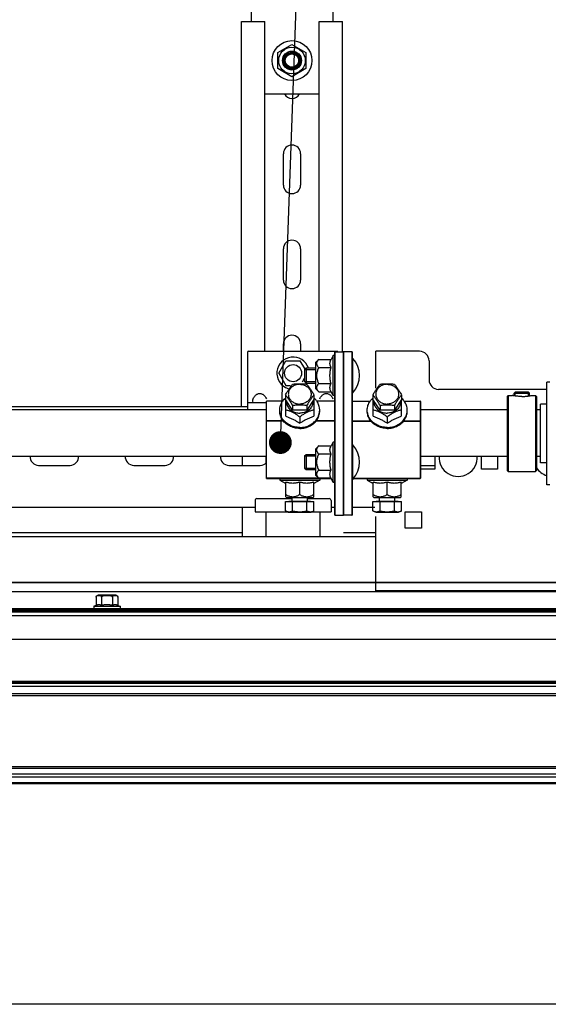
# Model space of a CAD drawing. Units: millimetres. Extents: x -43651 to 165764, y -19013 to 14673.
# Drawn here: x -41734 to -41457, y 10495 to 11013 of the extents above; entities that cross this region are included whole.
import ezdxf

# ---------------------------------------------------------------- set-up
doc = ezdxf.new("R2010")
doc.units = ezdxf.units.MM
doc.header["$LTSCALE"] = 46.255
doc.layers.get('0').update_dxf_attribs({"linetype": 'CONTINUOUS'})
doc.layers.add('NOTE', color=7, linetype='CONTINUOUS')

msp = doc.modelspace()

# ---------------------------------------------------------------- linework, layer by layer
at = {"color": 3, "linetype": 'Continuous'}
for p, q in [((-41612.792, 11019.663), (-41612.792, 11011.663)), ((-41569.792, 11019.663), (-41569.792, 11011.663)), ((-41605.492, 10973.663), (-41577.092, 10973.663)), ((-41614.727, 10837.695), (-41614.727, 10807.636)), ((-41614.227, 10838.195), (-41567.227, 10838.195)), ((-41614.727, 10811.195), (-41604.727, 10811.195))]:
    msp.add_line(p, q, dxfattribs=at)
at = {"color": 7, "linetype": 'Continuous'}
for p, q in [((-41617.792, 11011.663), (-41605.492, 11011.663)), ((-41617.792, 10809.195), (-41617.792, 11011.663)), ((-41605.492, 10838.195), (-41605.492, 11011.663)), ((-41577.092, 11011.663), (-41564.792, 11011.663)), ((-41577.092, 10838.195), (-41577.092, 11011.663)), ((-41564.792, 10837.945), (-41564.792, 11011.663)), ((-41598.653, 10995.413), (-41591.292, 10999.663)), ((-41591.292, 10999.663), (-41583.931, 10995.413)), ((-41598.653, 10986.913), (-41598.653, 10995.413)), ((-41595.292, 10989.36), (-41595.292, 10992.966)), ((-41593.088, 10995.163), (-41589.496, 10995.163)), ((-41587.292, 10992.966), (-41587.292, 10989.36)), ((-41583.931, 10995.413), (-41583.931, 10986.913)), ((-41591.292, 10982.663), (-41598.653, 10986.913)), ((-41589.496, 10987.163), (-41593.088, 10987.163)), ((-41583.931, 10986.913), (-41591.292, 10982.663)), ((-41595.792, 10925.663), (-41595.792, 10942.163)), ((-41586.792, 10942.163), (-41586.792, 10925.663)), ((-41595.792, 10875.663), (-41595.792, 10892.163)), ((-41586.792, 10892.163), (-41586.792, 10875.663)), ((-41595.792, 10838.195), (-41595.792, 10842.163)), ((-41586.792, 10842.163), (-41586.792, 10838.195)), ((-41568.727, 10752.045), (-41568.727, 10837.846)), ((-41568.627, 10837.945), (-41564.327, 10837.945)), ((-41564.227, 10837.846), (-41564.227, 10752.045)), ((-41559.827, 10837.945), (-41564.127, 10837.945)), ((-41559.727, 10837.846), (-41559.727, 10752.045)), ((-41524.227, 10838.195), (-41547.227, 10838.195)), ((-41547.227, 10818.868), (-41547.227, 10838.195)), ((-41598.227, 10826.695), (-41594.477, 10833.191)), ((-41594.477, 10833.191), (-41586.977, 10833.191)), ((-41584.6, 10829.073), (-41586.977, 10833.191)), ((-41578.727, 10832.441), (-41577.227, 10833.941)), ((-41578.727, 10818.441), (-41578.727, 10832.441)), ((-41577.227, 10833.941), (-41570.749, 10833.941)), ((-41569.727, 10835.941), (-41570.749, 10833.941)), ((-41569.727, 10814.941), (-41569.727, 10835.941)), ((-41568.727, 10835.941), (-41569.727, 10835.941)), ((-41559.727, 10834.441), (-41559.227, 10834.441)), ((-41559.227, 10816.441), (-41559.227, 10834.441)), ((-41519.227, 10833.195), (-41519.227, 10823.195)), ((-41598.227, 10826.695), (-41594.477, 10820.2)), ((-41584.727, 10828.641), (-41583.927, 10829.441)), ((-41584.727, 10828.641), (-41584.727, 10822.241)), ((-41583.927, 10829.441), (-41583.927, 10823.441)), ((-41583.927, 10829.441), (-41578.727, 10829.441)), ((-41577.227, 10829.691), (-41570.749, 10829.691)), ((-41585.813, 10822.216), (-41584.727, 10824.097)), ((-41584.727, 10822.241), (-41583.927, 10821.441)), ((-41583.927, 10823.441), (-41583.927, 10821.441)), ((-41583.927, 10821.441), (-41578.727, 10821.441)), ((-41577.227, 10821.191), (-41570.749, 10821.191)), ((-41455.727, 10821.945), (-41457.367, 10821.945)), ((-41457.367, 10767.946), (-41457.367, 10821.945)), ((-41594.477, 10820.2), (-41592.333, 10820.2)), ((-41578.727, 10818.441), (-41577.227, 10816.941)), ((-41577.227, 10816.941), (-41570.749, 10816.941)), ((-41569.727, 10814.941), (-41570.749, 10816.941)), ((-41559.727, 10816.441), (-41559.227, 10816.441)), ((-41457.367, 10818.195), (-41514.227, 10818.195)), ((-41474.477, 10816.245), (-41473.777, 10816.945)), ((-41474.477, 10816.245), (-41466.477, 10816.245)), ((-41474.477, 10814.766), (-41474.477, 10816.245)), ((-41473.977, 10816.745), (-41466.977, 10816.745)), ((-41473.777, 10816.945), (-41467.177, 10816.945)), ((-41466.477, 10816.245), (-41467.177, 10816.945)), ((-41466.477, 10814.766), (-41466.477, 10816.245)), ((-41604.727, 10771.445), (-41604.727, 10811.841)), ((-41596.19, 10811.941), (-41604.627, 10811.941)), ((-41594.727, 10815.296), (-41594.727, 10812.845)), ((-41590.977, 10807.22), (-41594.727, 10812.845)), ((-41594.588, 10804.076), (-41594.588, 10812.637)), ((-41579.727, 10812.845), (-41583.477, 10807.22)), ((-41579.866, 10812.637), (-41579.866, 10804.076)), ((-41579.727, 10815.296), (-41579.727, 10812.845)), ((-41568.827, 10811.941), (-41578.264, 10811.941)), ((-41568.727, 10814.941), (-41569.727, 10814.941)), ((-41559.627, 10811.941), (-41550.19, 10811.941)), ((-41548.727, 10815.296), (-41548.727, 10812.845)), ((-41544.977, 10807.22), (-41548.727, 10812.845)), ((-41548.588, 10804.076), (-41548.588, 10812.637)), ((-41533.727, 10812.845), (-41537.477, 10807.22)), ((-41533.866, 10812.637), (-41533.866, 10804.076)), ((-41533.727, 10815.296), (-41533.727, 10812.845)), ((-41532.264, 10811.941), (-41523.827, 10811.941)), ((-41523.727, 10811.841), (-41523.727, 10771.445)), ((-41478.227, 10814.445), (-41477.727, 10814.945)), ((-41478.227, 10814.445), (-41478.227, 10775.446)), ((-41477.727, 10814.945), (-41475.477, 10814.945)), ((-41477.727, 10814.945), (-41477.727, 10774.945)), ((-41465.477, 10814.945), (-41463.227, 10814.945)), ((-41462.727, 10814.445), (-41463.227, 10814.945)), ((-41463.227, 10814.945), (-41463.227, 10774.945)), ((-41462.727, 10814.445), (-41462.727, 10775.446)), ((-41924.727, 10809.195), (-41614.727, 10809.195)), ((-41924.727, 10807.636), (-41604.727, 10807.636)), ((-41590.977, 10809.671), (-41590.977, 10807.22)), ((-41583.477, 10807.22), (-41590.977, 10807.22)), ((-41583.477, 10809.671), (-41583.477, 10807.22)), ((-41544.977, 10809.671), (-41544.977, 10807.22)), ((-41537.477, 10807.22), (-41544.977, 10807.22)), ((-41537.477, 10809.671), (-41537.477, 10807.22)), ((-41523.727, 10807.636), (-41478.227, 10807.636)), ((-41462.727, 10807.636), (-41460.727, 10807.636)), ((-41457.367, 10810.445), (-41460.727, 10810.445)), ((-41460.727, 10779.446), (-41460.727, 10810.445)), ((-41587.227, 10803.634), (-41587.227, 10800.395)), ((-41541.227, 10803.634), (-41541.227, 10800.395)), ((-41569.727, 10790.445), (-41570.749, 10788.445)), ((-41569.727, 10769.227), (-41569.727, 10790.445)), ((-41568.727, 10790.445), (-41569.727, 10790.445)), ((-41578.727, 10786.945), (-41577.227, 10788.445)), ((-41578.727, 10772.946), (-41578.727, 10786.945)), ((-41577.227, 10788.445), (-41570.749, 10788.445)), ((-41559.727, 10788.945), (-41559.227, 10788.945)), ((-41559.227, 10770.727), (-41559.227, 10788.945)), ((-41924.727, 10783.026), (-41604.727, 10783.026)), ((-41617.227, 10778.195), (-41617.227, 10783.026)), ((-41604.927, 10779.598), (-41604.927, 10783.026)), ((-41584.727, 10783.145), (-41583.927, 10783.945)), ((-41584.727, 10783.145), (-41584.727, 10776.745)), ((-41583.927, 10783.945), (-41583.927, 10777.945)), ((-41583.927, 10783.945), (-41578.727, 10783.945)), ((-41577.227, 10784.195), (-41570.749, 10784.195)), ((-41523.727, 10783.026), (-41478.227, 10783.026)), ((-41516.227, 10783.026), (-41516.227, 10776.195)), ((-41491.727, 10776.195), (-41491.727, 10783.026)), ((-41483.227, 10783.026), (-41483.227, 10776.195)), ((-41462.727, 10783.026), (-41460.727, 10783.026)), ((-41724.477, 10778.195), (-41707.977, 10778.195)), ((-41674.477, 10778.195), (-41657.977, 10778.195)), ((-41624.477, 10778.195), (-41607.977, 10778.195)), ((-41584.727, 10776.745), (-41583.927, 10775.946)), ((-41583.927, 10777.945), (-41583.927, 10775.945)), ((-41583.927, 10775.945), (-41578.727, 10775.945)), ((-41577.227, 10775.695), (-41570.749, 10775.695)), ((-41523.727, 10778.195), (-41516.227, 10778.195)), ((-41516.227, 10776.195), (-41523.727, 10776.195)), ((-41483.227, 10776.195), (-41491.727, 10776.195)), ((-41478.227, 10775.445), (-41477.727, 10774.945)), ((-41477.727, 10774.945), (-41463.227, 10774.945)), ((-41462.727, 10775.445), (-41463.227, 10774.945)), ((-41457.367, 10779.445), (-41460.727, 10779.445)), ((-41604.627, 10771.345), (-41570.698, 10771.345)), ((-41597.727, 10771.345), (-41597.727, 10770.345)), ((-41597.727, 10770.345), (-41594.588, 10768.741)), ((-41597.727, 10770.345), (-41576.727, 10770.345)), ((-41594.588, 10761.707), (-41594.588, 10769.323)), ((-41587.227, 10762.845), (-41587.227, 10769.323)), ((-41579.866, 10761.707), (-41579.866, 10769.323)), ((-41576.727, 10770.345), (-41579.865, 10768.741)), ((-41578.727, 10772.945), (-41577.227, 10771.445)), ((-41577.227, 10771.445), (-41570.749, 10771.445)), ((-41576.727, 10771.345), (-41576.727, 10770.345)), ((-41576.727, 10771.227), (-41570.749, 10771.227)), ((-41569.727, 10769.445), (-41570.749, 10771.445)), ((-41569.727, 10769.227), (-41570.749, 10771.227)), ((-41568.727, 10769.445), (-41569.727, 10769.445)), ((-41568.727, 10769.227), (-41569.727, 10769.227)), ((-41559.727, 10770.945), (-41559.227, 10770.945)), ((-41559.727, 10770.727), (-41559.227, 10770.727)), ((-41558.903, 10771.345), (-41523.827, 10771.345)), ((-41551.727, 10771.345), (-41551.727, 10770.345)), ((-41551.727, 10770.345), (-41548.588, 10768.741)), ((-41551.727, 10770.345), (-41530.727, 10770.345)), ((-41548.588, 10761.707), (-41548.588, 10769.323)), ((-41541.227, 10762.845), (-41541.227, 10769.323)), ((-41533.866, 10761.707), (-41533.866, 10769.323)), ((-41530.727, 10770.345), (-41533.865, 10768.741)), ((-41530.727, 10771.345), (-41530.727, 10770.345)), ((-41455.727, 10767.945), (-41457.367, 10767.945)), ((-41610.727, 10759.695), (-41610.727, 10753.695)), ((-41609.727, 10760.695), (-41591.227, 10760.695)), ((-41594.727, 10754.245), (-41594.727, 10759.145)), ((-41594.727, 10759.145), (-41579.727, 10759.145)), ((-41594.227, 10761.345), (-41594.588, 10761.707)), ((-41594.227, 10761.345), (-41580.227, 10761.345)), ((-41592.977, 10759.145), (-41592.977, 10759.345)), ((-41592.977, 10759.345), (-41581.477, 10759.345)), ((-41591.227, 10759.445), (-41591.227, 10761.345)), ((-41590.977, 10754.245), (-41590.977, 10759.145)), ((-41583.477, 10754.245), (-41583.477, 10759.145)), ((-41583.227, 10759.445), (-41583.227, 10761.345)), ((-41583.227, 10760.695), (-41571.727, 10760.695)), ((-41581.477, 10759.145), (-41581.477, 10759.345)), ((-41580.227, 10761.345), (-41579.865, 10761.707)), ((-41579.727, 10754.245), (-41579.727, 10759.145)), ((-41570.727, 10759.695), (-41570.727, 10753.695)), ((-41548.727, 10754.245), (-41548.727, 10759.145)), ((-41548.727, 10759.145), (-41533.727, 10759.145)), ((-41548.227, 10761.345), (-41548.588, 10761.707)), ((-41548.227, 10761.345), (-41534.227, 10761.345)), ((-41546.977, 10759.145), (-41546.977, 10759.345)), ((-41546.977, 10759.345), (-41535.477, 10759.345)), ((-41545.227, 10759.445), (-41545.227, 10761.345)), ((-41544.977, 10754.245), (-41544.977, 10759.145)), ((-41537.477, 10754.245), (-41537.477, 10759.145)), ((-41537.227, 10759.445), (-41537.227, 10761.345)), ((-41535.477, 10759.145), (-41535.477, 10759.345)), ((-41534.227, 10761.345), (-41533.865, 10761.707)), ((-41533.727, 10754.245), (-41533.727, 10759.145)), ((-41926.037, 10756.195), (-41610.727, 10756.195)), ((-41617.227, 10740.695), (-41617.227, 10756.195)), ((-41610.727, 10753.695), (-41593.722, 10753.695)), ((-41604.927, 10740.695), (-41604.927, 10753.695)), ((-41593.227, 10753.545), (-41594.727, 10754.245)), ((-41581.227, 10753.545), (-41579.727, 10754.245)), ((-41580.732, 10753.695), (-41570.727, 10753.695)), ((-41576.527, 10740.695), (-41576.527, 10753.695)), ((-41570.727, 10756.195), (-41568.727, 10756.195)), ((-41559.727, 10756.195), (-41547.722, 10756.195)), ((-41547.227, 10753.545), (-41548.727, 10754.245)), ((-41535.227, 10753.545), (-41533.727, 10754.245)), ((-41531.727, 10753.695), (-41523.227, 10753.695)), ((-41531.727, 10745.195), (-41531.727, 10753.695)), ((-41523.227, 10753.695), (-41523.227, 10745.195)), ((-41593.227, 10753.545), (-41581.227, 10753.545)), ((-41568.627, 10751.945), (-41564.327, 10751.945)), ((-41559.827, 10751.945), (-41564.127, 10751.945)), ((-41547.227, 10753.545), (-41535.227, 10753.545)), ((-41547.227, 10712.195), (-41547.227, 10751.345)), ((-41523.227, 10745.195), (-41531.727, 10745.195)), ((-41547.227, 10740.642), (-42763.227, 10740.642)), ((-41617.227, 10742.642), (-41960.861, 10742.642)), ((-41617.227, 10740.695), (-41564.227, 10740.695)), ((-41547.227, 10742.642), (-41564.227, 10742.642)), ((-40069.54, 10716.549), (-42738.54, 10716.549)), ((-40056.227, 10711.671), (-42773.227, 10711.671)), ((-41694.24, 10708.842), (-41694.24, 10704.546)), ((-41683.84, 10709.842), (-41693.24, 10709.842)), ((-41691.39, 10708.842), (-41691.39, 10704.546)), ((-41685.69, 10708.842), (-41685.69, 10704.546)), ((-41682.84, 10708.842), (-41682.84, 10704.546)), ((-41411.227, 10712.195), (-41547.227, 10712.195)), ((-42856.227, 10702.47), (-39974.227, 10702.47)), ((-42738.54, 10702.842), (-40069.54, 10702.842)), ((-41694.24, 10704.546), (-41695.54, 10704.042)), ((-41695.54, 10704.042), (-41695.54, 10702.842)), ((-41695.54, 10704.042), (-41681.54, 10704.042)), ((-41682.84, 10704.546), (-41681.54, 10704.042)), ((-41681.54, 10704.042), (-41681.54, 10702.842)), ((-42738.54, 10701.142), (-40069.54, 10701.142)), ((-41628.764, 10686.642), (-42738.54, 10686.642)), ((-41249.189, 10686.642), (-41628.764, 10686.642)), ((-42738.54, 10657.142), (-40069.54, 10657.142))]:
    msp.add_line(p, q, dxfattribs=at)
at = {"color": 9, "linetype": 'Continuous'}
for p, q in [((-41568.627, 10751.945), (-41568.627, 10837.945)), ((-41564.327, 10837.945), (-41564.327, 10751.945)), ((-41564.127, 10751.945), (-41564.127, 10837.945)), ((-41559.827, 10837.945), (-41559.827, 10751.945)), ((-41604.627, 10771.345), (-41604.627, 10811.941)), ((-41596.225, 10811.891), (-41604.627, 10811.891)), ((-41568.827, 10811.891), (-41578.229, 10811.891)), ((-41568.827, 10790.445), (-41568.827, 10811.941)), ((-41559.627, 10788.945), (-41559.627, 10811.941)), ((-41559.627, 10811.891), (-41550.225, 10811.891)), ((-41532.229, 10811.891), (-41523.827, 10811.891)), ((-41523.827, 10811.941), (-41523.827, 10771.345)), ((-41595.874, 10801.599), (-41604.627, 10801.599)), ((-41595.803, 10801.499), (-41604.627, 10801.499)), ((-41568.827, 10801.499), (-41578.651, 10801.499)), ((-41568.827, 10801.599), (-41578.58, 10801.599)), ((-41559.627, 10801.599), (-41549.874, 10801.599)), ((-41559.627, 10801.499), (-41549.803, 10801.499)), ((-41532.651, 10801.499), (-41523.827, 10801.499)), ((-41532.58, 10801.599), (-41523.827, 10801.599)), ((-41570.723, 10771.395), (-41604.627, 10771.395)), ((-41558.863, 10771.395), (-41523.827, 10771.395)), ((-41591.227, 10759.445), (-41583.227, 10759.445)), ((-41545.227, 10759.445), (-41537.227, 10759.445)), ((-40069.54, 10716.42), (-42738.54, 10716.42)), ((-42738.54, 10702.342), (-40069.54, 10702.342)), ((-42738.54, 10701.642), (-40069.54, 10701.642)), ((-42738.54, 10699.142), (-40069.54, 10699.142)), ((-40069.54, 10664.556), (-42738.54, 10664.556)), ((-40069.54, 10663.849), (-42738.54, 10663.849)), ((-42738.54, 10663.527), (-40069.54, 10663.527)), ((-42738.54, 10662.113), (-40069.54, 10662.113)), ((-42738.54, 10658.242), (-40069.54, 10658.242)), ((-40069.54, 10619.664), (-42738.54, 10619.664)), ((-42738.54, 10618.887), (-40069.54, 10618.887)), ((-42738.54, 10615.918), (-40069.54, 10615.918)), ((-42738.54, 10614.365), (-40069.54, 10614.365)), ((-42738.54, 10611.396), (-40069.54, 10611.396)), ((-40069.54, 10610.62), (-42738.54, 10610.62)), ((-40069.54, 10494.664), (-42738.54, 10494.664))]:
    msp.add_line(p, q, dxfattribs=at)
at = {"color": 2, "linetype": 'Continuous'}
for p, q in [((-41584.727, 10828.641), (-41578.727, 10828.641)), ((-41584.727, 10822.241), (-41578.727, 10822.241)), ((-41473.977, 10814.69), (-41473.977, 10816.745)), ((-41466.977, 10814.69), (-41466.977, 10816.745)), ((-41584.727, 10783.145), (-41578.727, 10783.145)), ((-41584.727, 10776.745), (-41578.727, 10776.745))]:
    msp.add_line(p, q, dxfattribs=at)
at = {"color": 7, "linetype": 'Continuous'}
for centre, radius in [((-41591.292, 10991.163), 10.5), ((-41591.292, 10991.163), 7), ((-41591.292, 10991.163), 5), ((-41591.292, 10991.163), 4.4), ((-41591.292, 10991.163), 4), ((-41591.292, 10991.163), 3.505), ((-41590.727, 10826.695), 4.5)]:
    msp.add_circle(centre, radius, dxfattribs=at)
for centre, radius, start, end in [((-41591.292, 10975.663), 4.5, 206.66087, 333.33913), ((-41591.292, 10942.163), 4.5, 0, 180), ((-41591.292, 10925.663), 4.5, 180, 0), ((-41591.292, 10892.163), 4.5, 0, 180), ((-41591.292, 10875.663), 4.5, 180, 0), ((-41591.292, 10842.163), 4.5, 0, 180), ((-41568.627, 10837.845), 0.1, 90, 180), ((-41564.327, 10837.845), 0.1, 0, 90), ((-41564.127, 10837.845), 0.1, 90, 180), ((-41559.827, 10837.845), 0.1, 0, 90), ((-41524.227, 10833.195), 5, 0, 90), ((-41590.727, 10826.695), 8.5, 18.8691, 251.78404), ((-41569.048, 10825.441), 13.321, 317.49899, 42.50101), ((-41514.227, 10823.195), 5, 180, 270), ((-41568.827, 10812.041), 0.1, 270, 360), ((-41559.627, 10812.041), 0.1, 180, 270), ((-41569.048, 10779.945), 13.321, 317.49899, 42.50101), ((-41724.477, 10782.695), 4.5, 175.7152, 270), ((-41707.977, 10782.695), 4.5, 270, 4.2848), ((-41674.477, 10782.695), 4.5, 175.7152, 270), ((-41657.977, 10782.695), 4.5, 270, 4.2848), ((-41624.477, 10782.695), 4.5, 175.7152, 270), ((-41607.977, 10782.695), 4.5, 270, 318.28556), ((-41503.927, 10782.395), 10, 176.38401, 3.61599), ((-41454.427, 10782.395), 10, 213.66759, 252.90157), ((-41604.627, 10771.445), 0.1, 180, 270), ((-41569.048, 10779.727), 13.321, 317.49899, 320.92472), ((-41523.827, 10771.445), 0.1, 270, 0), ((-41609.727, 10759.695), 1, 90, 180), ((-41591.327, 10759.445), 0.1, 270, 0), ((-41583.127, 10759.445), 0.1, 180, 270), ((-41571.727, 10759.695), 1, 0, 90), ((-41545.327, 10759.445), 0.1, 270, 0), ((-41537.127, 10759.445), 0.1, 180, 270), ((-41568.627, 10752.045), 0.1, 180, 270), ((-41564.327, 10752.045), 0.1, 270, 0), ((-41564.127, 10752.045), 0.1, 180, 270), ((-41559.827, 10752.045), 0.1, 270, 360), ((-41693.24, 10708.842), 1, 90, 180), ((-41683.84, 10708.842), 1, 0, 90)]:
    msp.add_arc(centre, radius, start, end, dxfattribs=at)
at = {"color": 3, "linetype": 'Continuous'}
msp.add_arc((-41614.227, 10837.695), 0.5, 90, 180, dxfattribs=at)
at = {"color": 7, "linetype": 'Continuous'}
for points, start_tangent, end_tangent in [([(-41577.227, 10833.941), (-41577.653, 10833.475), (-41577.969, 10833.041), (-41578.19, 10832.625), (-41578.322, 10832.218), (-41578.366, 10831.816), (-41578.322, 10831.414), (-41578.19, 10831.007), (-41577.969, 10830.591), (-41577.653, 10830.158), (-41577.227, 10829.691)], (-0.7071068, -0.7071068), (0.7071068, -0.7071068)), ([(-41570.749, 10829.691), (-41570.956, 10830.133), (-41571.118, 10830.56), (-41571.235, 10830.98), (-41571.307, 10831.398), (-41571.331, 10831.816), (-41571.307, 10832.235), (-41571.235, 10832.653), (-41571.118, 10833.073), (-41570.956, 10833.499), (-41570.749, 10833.941)], (-0.4551111, 0.8904347), (0.4551111, 0.8904347)), ([(-41577.227, 10829.691), (-41577.653, 10828.758), (-41577.969, 10827.889), (-41578.19, 10827.057), (-41578.322, 10826.244), (-41578.366, 10825.439), (-41578.321, 10824.635), (-41578.19, 10823.822), (-41577.968, 10822.99), (-41577.652, 10822.122), (-41577.227, 10821.191)], (-0.4472136, -0.8944272), (0.4472136, -0.8944272)), ([(-41570.749, 10821.191), (-41570.976, 10822.168), (-41571.147, 10823.112), (-41571.264, 10824.045), (-41571.323, 10824.975), (-41571.323, 10825.906), (-41571.264, 10826.836), (-41571.147, 10827.768), (-41570.976, 10828.712), (-41570.749, 10829.691)], (-0.2475983, 0.9688628), (0.2475983, 0.9688628)), ([(-41590.977, 10820.921), (-41590.018, 10821.021), (-41589.085, 10821.094), (-41588.157, 10821.14), (-41587.227, 10821.155)], (0.9932734, 0.1157927), (1, 0)), ([(-41587.227, 10821.155), (-41586.296, 10821.14), (-41585.368, 10821.094), (-41584.435, 10821.021), (-41583.477, 10820.921)], (1, 0), (0.9932734, -0.1157927)), ([(-41577.227, 10821.191), (-41577.652, 10820.726), (-41577.968, 10820.291), (-41578.19, 10819.875), (-41578.322, 10819.469), (-41578.366, 10819.066), (-41578.322, 10818.664), (-41578.19, 10818.258), (-41577.969, 10817.842), (-41577.653, 10817.408), (-41577.227, 10816.941)], (-0.7071068, -0.7071068), (0.7071068, -0.7071068)), ([(-41570.749, 10816.941), (-41570.977, 10817.431), (-41571.148, 10817.904), (-41571.264, 10818.369), (-41571.324, 10818.834), (-41571.323, 10819.299), (-41571.264, 10819.764), (-41571.147, 10820.23), (-41570.976, 10820.702), (-41570.749, 10821.191)], (-0.4551111, 0.8904347), (0.4551111, 0.8904347)), ([(-41544.977, 10820.921), (-41544.018, 10821.021), (-41543.085, 10821.094), (-41542.157, 10821.14), (-41541.227, 10821.155)], (0.9932734, 0.1157927), (1, 0)), ([(-41541.227, 10821.155), (-41540.296, 10821.14), (-41539.368, 10821.094), (-41538.435, 10821.021), (-41537.477, 10820.921)], (1, 0), (0.9932734, -0.1157927)), ([(-41594.727, 10815.296), (-41594.244, 10816.121), (-41593.777, 10816.895), (-41593.314, 10817.633), (-41592.852, 10818.343), (-41592.389, 10819.022), (-41591.926, 10819.671), (-41591.459, 10820.298), (-41590.977, 10820.921)], (0.4997613, 0.8661632), (0.6195902, 0.7849255)), ([(-41587.227, 10820.842), (-41588.214, 10820.771), (-41589.175, 10820.56), (-41590.082, 10820.215), (-41590.912, 10819.746), (-41591.641, 10819.165), (-41592.25, 10818.488), (-41592.721, 10817.733), (-41593.043, 10816.921), (-41593.206, 10816.075), (-41593.206, 10815.216), (-41593.043, 10814.37), (-41592.721, 10813.558), (-41592.25, 10812.803), (-41591.641, 10812.126), (-41590.912, 10811.545), (-41590.082, 10811.076), (-41589.175, 10810.731), (-41588.214, 10810.52), (-41587.227, 10810.449)], (-1, 0), (1, 0)), ([(-41587.227, 10820.842), (-41586.239, 10820.771), (-41585.279, 10820.56), (-41584.371, 10820.215), (-41583.541, 10819.746), (-41582.812, 10819.165), (-41582.204, 10818.488), (-41581.732, 10817.733), (-41581.41, 10816.921), (-41581.247, 10816.075), (-41581.247, 10815.216), (-41581.41, 10814.37), (-41581.732, 10813.558), (-41582.204, 10812.803), (-41582.812, 10812.126), (-41583.541, 10811.545), (-41584.371, 10811.076), (-41585.279, 10810.731), (-41586.239, 10810.52), (-41587.227, 10810.449)], (1, 0), (-1, 0)), ([(-41583.477, 10820.921), (-41582.994, 10820.298), (-41582.527, 10819.67), (-41582.064, 10819.021), (-41581.602, 10818.342), (-41581.139, 10817.633), (-41580.676, 10816.894), (-41580.209, 10816.121), (-41579.727, 10815.296)], (0.6195902, -0.7849255), (0.4997613, -0.8661632)), ([(-41548.727, 10815.296), (-41548.244, 10816.121), (-41547.777, 10816.895), (-41547.314, 10817.633), (-41546.852, 10818.343), (-41546.389, 10819.022), (-41545.926, 10819.671), (-41545.459, 10820.298), (-41544.977, 10820.921)], (0.4997613, 0.8661632), (0.6195902, 0.7849255)), ([(-41541.227, 10820.842), (-41542.214, 10820.771), (-41543.175, 10820.56), (-41544.082, 10820.215), (-41544.912, 10819.746), (-41545.641, 10819.165), (-41546.25, 10818.488), (-41546.721, 10817.733), (-41547.043, 10816.921), (-41547.206, 10816.075), (-41547.206, 10815.216), (-41547.043, 10814.37), (-41546.721, 10813.558), (-41546.25, 10812.803), (-41545.641, 10812.126), (-41544.912, 10811.545), (-41544.082, 10811.076), (-41543.175, 10810.731), (-41542.214, 10810.52), (-41541.227, 10810.449)], (-1, 0), (1, 0)), ([(-41541.227, 10820.842), (-41540.239, 10820.771), (-41539.279, 10820.56), (-41538.371, 10820.215), (-41537.541, 10819.746), (-41536.812, 10819.165), (-41536.204, 10818.488), (-41535.732, 10817.733), (-41535.41, 10816.921), (-41535.247, 10816.075), (-41535.247, 10815.216), (-41535.41, 10814.37), (-41535.732, 10813.558), (-41536.204, 10812.803), (-41536.812, 10812.126), (-41537.541, 10811.545), (-41538.371, 10811.076), (-41539.279, 10810.731), (-41540.239, 10810.52), (-41541.227, 10810.449)], (1, 0), (-1, 0)), ([(-41537.477, 10820.921), (-41536.994, 10820.298), (-41536.527, 10819.67), (-41536.064, 10819.021), (-41535.602, 10818.342), (-41535.139, 10817.633), (-41534.676, 10816.894), (-41534.209, 10816.121), (-41533.727, 10815.296)], (0.6195902, -0.7849255), (0.4997613, -0.8661632)), ([(-41604.727, 10811.841), (-41604.714, 10811.891), (-41604.677, 10811.928), (-41604.627, 10811.941)], (0, 1), (1, 0)), ([(-41597.727, 10807.245), (-41597.702, 10807.866), (-41597.507, 10809.096), (-41597.12, 10810.291), (-41596.55, 10811.429), (-41596.209, 10811.955)], (0, 1), (0.5729444, 0.8195943)), ([(-41596.209, 10811.955), (-41595.805, 10812.489), (-41594.9, 10813.452), (-41594.735, 10813.602)], (0.5729444, 0.8195943), (0.748528, 0.6631032)), ([(-41590.977, 10809.671), (-41591.459, 10810.496), (-41591.927, 10811.27), (-41592.389, 10812.008), (-41592.852, 10812.718), (-41593.315, 10813.397), (-41593.777, 10814.046), (-41594.244, 10814.673), (-41594.727, 10815.296)], (-0.4997613, 0.8661632), (-0.6195902, 0.7849255)), ([(-41594.217, 10812.06), (-41594.203, 10811.245), (-41594.013, 10810.257), (-41593.637, 10809.31), (-41593.087, 10808.43), (-41592.377, 10807.64), (-41591.526, 10806.962), (-41590.558, 10806.414), (-41589.5, 10806.012), (-41588.379, 10805.766), (-41587.227, 10805.683)], (-0.059871, -0.9982061), (1, 0)), ([(-41580.236, 10812.06), (-41580.251, 10811.245), (-41580.441, 10810.257), (-41580.816, 10809.31), (-41581.367, 10808.43), (-41582.077, 10807.64), (-41582.927, 10806.962), (-41583.895, 10806.414), (-41584.954, 10806.012), (-41586.075, 10805.766), (-41587.227, 10805.683)], (0.059871, -0.9982061), (-1, 0)), ([(-41579.727, 10815.296), (-41580.209, 10814.673), (-41580.677, 10814.045), (-41581.139, 10813.396), (-41581.602, 10812.717), (-41582.065, 10812.008), (-41582.527, 10811.269), (-41582.994, 10810.496), (-41583.477, 10809.671)], (-0.6195902, -0.7849255), (-0.4997613, -0.8661632)), ([(-41578.244, 10811.955), (-41578.649, 10812.489), (-41579.553, 10813.452), (-41579.718, 10813.602)], (-0.5729444, 0.8195943), (-0.748528, 0.6631032)), ([(-41576.727, 10807.245), (-41576.751, 10807.866), (-41576.946, 10809.096), (-41577.333, 10810.291), (-41577.904, 10811.429), (-41578.244, 10811.955)], (0, 1), (-0.5729444, 0.8195943)), ([(-41551.727, 10807.245), (-41551.702, 10807.866), (-41551.507, 10809.096), (-41551.12, 10810.291), (-41550.55, 10811.429), (-41550.209, 10811.955)], (0, 1), (0.5729444, 0.8195943)), ([(-41550.209, 10811.955), (-41549.805, 10812.489), (-41548.9, 10813.452), (-41548.735, 10813.602)], (0.5729444, 0.8195943), (0.748528, 0.6631032)), ([(-41544.977, 10809.671), (-41545.459, 10810.496), (-41545.927, 10811.27), (-41546.389, 10812.008), (-41546.852, 10812.718), (-41547.315, 10813.397), (-41547.777, 10814.046), (-41548.244, 10814.673), (-41548.727, 10815.296)], (-0.4997613, 0.8661632), (-0.6195902, 0.7849255)), ([(-41548.217, 10812.06), (-41548.203, 10811.245), (-41548.013, 10810.257), (-41547.637, 10809.31), (-41547.087, 10808.43), (-41546.377, 10807.64), (-41545.526, 10806.962), (-41544.558, 10806.414), (-41543.5, 10806.012), (-41542.379, 10805.766), (-41541.227, 10805.683)], (-0.059871, -0.9982061), (1, 0)), ([(-41534.236, 10812.06), (-41534.251, 10811.245), (-41534.441, 10810.257), (-41534.816, 10809.31), (-41535.367, 10808.43), (-41536.077, 10807.64), (-41536.927, 10806.962), (-41537.895, 10806.414), (-41538.954, 10806.012), (-41540.075, 10805.766), (-41541.227, 10805.683)], (0.059871, -0.9982061), (-1, 0)), ([(-41533.727, 10815.296), (-41534.209, 10814.673), (-41534.677, 10814.045), (-41535.139, 10813.396), (-41535.602, 10812.717), (-41536.065, 10812.008), (-41536.527, 10811.269), (-41536.994, 10810.496), (-41537.477, 10809.671)], (-0.6195902, -0.7849255), (-0.4997613, -0.8661632)), ([(-41532.244, 10811.955), (-41532.649, 10812.489), (-41533.553, 10813.452), (-41533.718, 10813.602)], (-0.5729444, 0.8195943), (-0.748528, 0.6631032)), ([(-41530.727, 10807.245), (-41530.751, 10807.866), (-41530.946, 10809.096), (-41531.333, 10810.291), (-41531.904, 10811.429), (-41532.244, 10811.955)], (0, 1), (-0.5729444, 0.8195943)), ([(-41523.727, 10811.841), (-41523.74, 10811.891), (-41523.777, 10811.928), (-41523.827, 10811.941)], (0, 1), (-1, 0)), ([(-41470.477, 10814.435), (-41471.499, 10814.457), (-41472.477, 10814.518), (-41473.365, 10814.608), (-41474.122, 10814.709), (-41474.477, 10814.764)], (-0.4022155, 0), (-0.3966781, 0.0644577)), ([(-41470.477, 10814.435), (-41469.454, 10814.457), (-41468.476, 10814.518)], (0.2002414, 0), (0.1993782, 0.0164944)), ([(-41468.476, 10814.518), (-41467.588, 10814.608)], (0.088873, 0.0073524), (0.0889442, 0.010586)), ([(-41467.588, 10814.608), (-41466.832, 10814.709)], (0.0760772, 0.0090546), (0.0746121, 0.0110418)), ([(-41466.832, 10814.709), (-41466.476, 10814.764)], (0.0355451, 0.0052603), (0.0358701, 0.0058287)), ([(-41466.476, 10814.764), (-41466.235, 10814.805)], (0.0237048, 0.0038519), (0.0246467, 0.0042564)), ([(-41466.235, 10814.805), (-41465.811, 10814.881)], (0.0441676, 0.0076277), (0.036824, 0.0068395)), ([(-41465.811, 10814.881), (-41465.56, 10814.929)], (0.0218905, 0.0040658), (0.034963, 0.0069156)), ([(-41597.711, 10806.746), (-41597.727, 10807.245)], (-0.0633498, 0.9979914), (0, 1)), ([(-41587.227, 10797.652), (-41588.656, 10797.737), (-41590.06, 10797.989), (-41591.41, 10798.405), (-41592.682, 10798.976), (-41593.853, 10799.692), (-41594.9, 10800.539), (-41595.805, 10801.502), (-41596.55, 10802.562), (-41597.12, 10803.7), (-41597.507, 10804.895), (-41597.702, 10806.125), (-41597.727, 10806.745)], (-1, 0), (0, 1)), ([(-41587.227, 10798.152), (-41588.656, 10798.237), (-41590.06, 10798.489), (-41591.41, 10798.905), (-41592.682, 10799.476), (-41593.853, 10800.192), (-41594.9, 10801.039), (-41595.805, 10802.002), (-41596.55, 10803.062), (-41597.12, 10804.2), (-41597.507, 10805.395), (-41597.702, 10806.625), (-41597.711, 10806.746)], (-1, 0), (-0.0633498, 0.9979914)), ([(-41587.227, 10803.634), (-41588.033, 10804.25), (-41588.785, 10804.784), (-41589.506, 10805.255), (-41590.21, 10805.673), (-41590.907, 10806.044), (-41591.604, 10806.37), (-41592.308, 10806.656), (-41593.028, 10806.906), (-41593.78, 10807.124), (-41594.588, 10807.315)], (-0.7851876, 0.6192579), (-0.978392, 0.2067586)), ([(-41587.227, 10809.905), (-41588.157, 10809.89), (-41589.085, 10809.844), (-41590.018, 10809.771), (-41590.977, 10809.671)], (-1, 0), (-0.9932734, -0.1157927)), ([(-41583.477, 10809.671), (-41584.436, 10809.771), (-41585.368, 10809.844), (-41586.296, 10809.89), (-41587.227, 10809.905)], (-0.9932734, 0.1157927), (-1, 0)), ([(-41579.866, 10807.315), (-41580.674, 10807.124), (-41581.426, 10806.906), (-41582.147, 10806.656), (-41582.851, 10806.37), (-41583.548, 10806.043), (-41584.244, 10805.673), (-41584.948, 10805.255), (-41585.669, 10804.784), (-41586.421, 10804.25), (-41587.227, 10803.634)], (-0.978392, -0.2067586), (-0.7851876, -0.6192579)), ([(-41587.227, 10798.152), (-41585.797, 10798.237), (-41584.394, 10798.489), (-41583.044, 10798.905), (-41581.771, 10799.476), (-41580.6, 10800.192), (-41579.553, 10801.039), (-41578.649, 10802.002), (-41577.904, 10803.062), (-41577.333, 10804.2), (-41576.946, 10805.395), (-41576.751, 10806.625), (-41576.743, 10806.746)], (1, 0), (0.0633498, 0.9979914)), ([(-41587.227, 10797.652), (-41585.797, 10797.737), (-41584.394, 10797.989), (-41583.044, 10798.405), (-41581.771, 10798.976), (-41580.6, 10799.692), (-41579.553, 10800.539), (-41578.649, 10801.502), (-41577.904, 10802.562), (-41577.333, 10803.7), (-41576.946, 10804.895), (-41576.751, 10806.125), (-41576.727, 10806.745)], (1, 0), (0, 1)), ([(-41576.743, 10806.746), (-41576.727, 10807.245)], (0.0633498, 0.9979914), (0, 1)), ([(-41551.711, 10806.746), (-41551.727, 10807.245)], (-0.0633498, 0.9979914), (0, 1)), ([(-41541.227, 10797.652), (-41542.656, 10797.737), (-41544.06, 10797.989), (-41545.41, 10798.405), (-41546.682, 10798.976), (-41547.853, 10799.692), (-41548.9, 10800.539), (-41549.805, 10801.502), (-41550.55, 10802.562), (-41551.12, 10803.7), (-41551.507, 10804.895), (-41551.702, 10806.125), (-41551.727, 10806.745)], (-1, 0), (0, 1)), ([(-41541.227, 10798.152), (-41542.656, 10798.237), (-41544.06, 10798.489), (-41545.41, 10798.905), (-41546.682, 10799.476), (-41547.853, 10800.192), (-41548.9, 10801.039), (-41549.805, 10802.002), (-41550.55, 10803.062), (-41551.12, 10804.2), (-41551.507, 10805.395), (-41551.702, 10806.625), (-41551.711, 10806.746)], (-1, 0), (-0.0633498, 0.9979914)), ([(-41541.227, 10803.634), (-41542.033, 10804.25), (-41542.785, 10804.784), (-41543.506, 10805.255), (-41544.21, 10805.673), (-41544.907, 10806.044), (-41545.604, 10806.37), (-41546.308, 10806.656), (-41547.028, 10806.906), (-41547.78, 10807.124), (-41548.588, 10807.315)], (-0.7851876, 0.6192579), (-0.978392, 0.2067586)), ([(-41541.227, 10809.905), (-41542.157, 10809.89), (-41543.085, 10809.844), (-41544.018, 10809.771), (-41544.977, 10809.671)], (-1, 0), (-0.9932734, -0.1157927)), ([(-41537.477, 10809.671), (-41538.436, 10809.771), (-41539.368, 10809.844), (-41540.296, 10809.89), (-41541.227, 10809.905)], (-0.9932734, 0.1157927), (-1, 0)), ([(-41533.866, 10807.315), (-41534.674, 10807.124), (-41535.426, 10806.906), (-41536.147, 10806.656), (-41536.851, 10806.37), (-41537.548, 10806.043), (-41538.244, 10805.673), (-41538.948, 10805.255), (-41539.669, 10804.784), (-41540.421, 10804.25), (-41541.227, 10803.634)], (-0.978392, -0.2067586), (-0.7851876, -0.6192579)), ([(-41541.227, 10798.152), (-41539.797, 10798.237), (-41538.394, 10798.489), (-41537.044, 10798.905), (-41535.771, 10799.476), (-41534.6, 10800.192), (-41533.553, 10801.039), (-41532.649, 10802.002), (-41531.904, 10803.062), (-41531.333, 10804.2), (-41530.946, 10805.395), (-41530.751, 10806.625), (-41530.743, 10806.746)], (1, 0), (0.0633498, 0.9979914)), ([(-41541.227, 10797.652), (-41539.797, 10797.737), (-41538.394, 10797.989), (-41537.044, 10798.405), (-41535.771, 10798.976), (-41534.6, 10799.692), (-41533.553, 10800.539), (-41532.649, 10801.502), (-41531.904, 10802.562), (-41531.333, 10803.7), (-41530.946, 10804.895), (-41530.751, 10806.125), (-41530.727, 10806.745)], (1, 0), (0, 1)), ([(-41530.743, 10806.746), (-41530.727, 10807.245)], (0.0633498, 0.9979914), (0, 1)), ([(-41594.588, 10804.076), (-41593.739, 10803.765), (-41592.921, 10803.442), (-41592.114, 10803.097), (-41591.309, 10802.724), (-41590.503, 10802.321), (-41589.698, 10801.888), (-41588.891, 10801.427), (-41588.073, 10800.932), (-41587.227, 10800.395)], (0.9431342, -0.3324123), (0.839384, -0.5435389)), ([(-41587.227, 10800.395), (-41586.381, 10800.932), (-41585.563, 10801.426), (-41584.756, 10801.888), (-41583.95, 10802.321), (-41583.143, 10802.724), (-41582.338, 10803.097), (-41581.531, 10803.443), (-41580.714, 10803.766), (-41579.866, 10804.076)], (0.839384, 0.5435389), (0.9431342, 0.3324123)), ([(-41548.588, 10804.076), (-41547.739, 10803.765), (-41546.921, 10803.442), (-41546.114, 10803.097), (-41545.309, 10802.724), (-41544.503, 10802.321), (-41543.698, 10801.888), (-41542.891, 10801.427), (-41542.073, 10800.932), (-41541.227, 10800.395)], (0.9431342, -0.3324123), (0.839384, -0.5435389)), ([(-41541.227, 10800.395), (-41540.381, 10800.932), (-41539.563, 10801.426), (-41538.756, 10801.888), (-41537.95, 10802.321), (-41537.143, 10802.724), (-41536.338, 10803.097), (-41535.531, 10803.443), (-41534.714, 10803.766), (-41533.866, 10804.076)], (0.839384, 0.5435389), (0.9431342, 0.3324123)), ([(-41577.227, 10788.445), (-41577.653, 10787.979), (-41577.969, 10787.545), (-41578.19, 10787.129), (-41578.322, 10786.723), (-41578.366, 10786.32), (-41578.322, 10785.918), (-41578.19, 10785.512), (-41577.969, 10785.096), (-41577.653, 10784.662), (-41577.227, 10784.195)], (-0.7071068, -0.7071068), (0.7071068, -0.7071068)), ([(-41570.749, 10784.195), (-41570.956, 10784.638), (-41571.118, 10785.064), (-41571.235, 10785.484), (-41571.307, 10785.902), (-41571.331, 10786.321), (-41571.307, 10786.739), (-41571.235, 10787.157), (-41571.118, 10787.577), (-41570.956, 10788.003), (-41570.749, 10788.445)], (-0.4551111, 0.8904347), (0.4551111, 0.8904347)), ([(-41577.227, 10784.195), (-41577.653, 10783.262), (-41577.969, 10782.393), (-41578.19, 10781.561), (-41578.322, 10780.748), (-41578.366, 10779.944), (-41578.321, 10779.139), (-41578.19, 10778.327), (-41577.968, 10777.495), (-41577.652, 10776.626), (-41577.227, 10775.695)], (-0.4472136, -0.8944272), (0.4472136, -0.8944272)), ([(-41570.749, 10775.695), (-41570.976, 10776.672), (-41571.147, 10777.617), (-41571.264, 10778.549), (-41571.323, 10779.479), (-41571.323, 10780.41), (-41571.264, 10781.341), (-41571.147, 10782.272), (-41570.976, 10783.216), (-41570.749, 10784.195)], (-0.2475983, 0.9688628), (0.2475983, 0.9688628)), ([(-41577.227, 10775.695), (-41577.652, 10775.23), (-41577.968, 10774.796), (-41578.19, 10774.38), (-41578.322, 10773.973), (-41578.366, 10773.571), (-41578.322, 10773.168), (-41578.19, 10772.762), (-41577.969, 10772.346), (-41577.653, 10771.912), (-41577.227, 10771.445)], (-0.7071068, -0.7071068), (0.7071068, -0.7071068)), ([(-41570.749, 10771.445), (-41570.977, 10771.936), (-41571.148, 10772.408), (-41571.264, 10772.874), (-41571.324, 10773.339), (-41571.323, 10773.804), (-41571.264, 10774.269), (-41571.147, 10774.735), (-41570.976, 10775.207), (-41570.749, 10775.695)], (-0.4551111, 0.8904347), (0.4551111, 0.8904347)), ([(-41587.227, 10769.323), (-41588.073, 10769.096), (-41588.891, 10768.925), (-41589.698, 10768.808), (-41590.504, 10768.749), (-41591.31, 10768.749), (-41592.116, 10768.808), (-41592.922, 10768.925), (-41593.74, 10769.096), (-41594.588, 10769.323)], (-0.9591126, -0.2830247), (-0.9591126, 0.2830247)), ([(-41579.866, 10769.323), (-41580.715, 10769.096), (-41581.532, 10768.924), (-41582.339, 10768.808), (-41583.145, 10768.749), (-41583.95, 10768.749), (-41584.756, 10768.808), (-41585.563, 10768.925), (-41586.38, 10769.096), (-41587.227, 10769.323)], (-0.9591126, -0.2830247), (-0.9591126, 0.2830247)), ([(-41570.749, 10771.227), (-41570.808, 10771.344)], (-0.4551111, 0.8904347), (-0.4397005, 0.8981445)), ([(-41541.227, 10769.323), (-41542.073, 10769.096), (-41542.891, 10768.925), (-41543.698, 10768.808), (-41544.504, 10768.749), (-41545.31, 10768.749), (-41546.116, 10768.808), (-41546.922, 10768.925), (-41547.74, 10769.096), (-41548.588, 10769.323)], (-0.9591126, -0.2830247), (-0.9591126, 0.2830247)), ([(-41533.866, 10769.323), (-41534.715, 10769.096), (-41535.532, 10768.924), (-41536.339, 10768.808), (-41537.145, 10768.749), (-41537.95, 10768.749), (-41538.756, 10768.808), (-41539.563, 10768.925), (-41540.38, 10769.096), (-41541.227, 10769.323)], (-0.9591126, -0.2830247), (-0.9591126, 0.2830247)), ([(-41594.588, 10762.845), (-41593.779, 10762.419), (-41593.027, 10762.103), (-41592.306, 10761.882), (-41591.603, 10761.75), (-41590.906, 10761.707), (-41590.209, 10761.751), (-41589.505, 10761.883), (-41588.785, 10762.104), (-41588.033, 10762.42), (-41587.227, 10762.845)], (0.8660254, -0.5), (0.8660254, 0.5)), ([(-41587.227, 10762.845), (-41586.421, 10762.421), (-41585.668, 10762.104), (-41584.948, 10761.882), (-41584.243, 10761.751), (-41583.546, 10761.707), (-41582.85, 10761.751), (-41582.146, 10761.882), (-41581.426, 10762.103), (-41580.674, 10762.419), (-41579.866, 10762.845)], (0.8660254, -0.5), (0.8660254, 0.5)), ([(-41548.588, 10762.845), (-41547.779, 10762.419), (-41547.027, 10762.103), (-41546.306, 10761.882), (-41545.603, 10761.75), (-41544.906, 10761.707), (-41544.209, 10761.751), (-41543.505, 10761.883), (-41542.785, 10762.104), (-41542.033, 10762.42), (-41541.227, 10762.845)], (0.8660254, -0.5), (0.8660254, 0.5)), ([(-41541.227, 10762.845), (-41540.421, 10762.421), (-41539.668, 10762.104), (-41538.948, 10761.882), (-41538.243, 10761.751), (-41537.546, 10761.707), (-41536.85, 10761.751), (-41536.146, 10761.882), (-41535.426, 10762.103), (-41534.674, 10762.419), (-41533.866, 10762.845)], (0.8660254, -0.5), (0.8660254, 0.5)), ([(-41594.727, 10754.245), (-41594.244, 10754.043), (-41593.777, 10753.897), (-41593.314, 10753.807), (-41592.852, 10753.776), (-41592.389, 10753.807), (-41591.926, 10753.897), (-41591.459, 10754.043), (-41590.977, 10754.245)], (0.9063078, -0.4226183), (0.9063078, 0.4226183)), ([(-41590.977, 10754.245), (-41590.018, 10754.044), (-41589.085, 10753.898), (-41588.157, 10753.807), (-41587.227, 10753.776)], (0.9738799, -0.2270638), (1, 0)), ([(-41587.227, 10753.776), (-41586.296, 10753.807), (-41585.368, 10753.898), (-41584.435, 10754.044), (-41583.477, 10754.245)], (1, 0), (0.9738799, 0.2270638)), ([(-41583.477, 10754.245), (-41582.994, 10754.043), (-41582.527, 10753.897), (-41582.064, 10753.807), (-41581.602, 10753.776), (-41581.139, 10753.807), (-41580.676, 10753.897), (-41580.209, 10754.043), (-41579.727, 10754.245)], (0.9063078, -0.4226183), (0.9063078, 0.4226183)), ([(-41548.727, 10754.245), (-41548.244, 10754.043), (-41547.777, 10753.897), (-41547.314, 10753.807), (-41546.852, 10753.776), (-41546.389, 10753.807), (-41545.926, 10753.897), (-41545.459, 10754.043), (-41544.977, 10754.245)], (0.9063078, -0.4226183), (0.9063078, 0.4226183)), ([(-41544.977, 10754.245), (-41544.018, 10754.044), (-41543.085, 10753.898), (-41542.157, 10753.807), (-41541.227, 10753.776)], (0.9738799, -0.2270638), (1, 0)), ([(-41541.227, 10753.776), (-41540.296, 10753.807), (-41539.368, 10753.898), (-41538.435, 10754.044), (-41537.477, 10754.245)], (1, 0), (0.9738799, 0.2270638)), ([(-41537.477, 10754.245), (-41536.994, 10754.043), (-41536.527, 10753.897), (-41536.064, 10753.807), (-41535.602, 10753.776), (-41535.139, 10753.807), (-41534.676, 10753.897), (-41534.209, 10754.043), (-41533.727, 10754.245)], (0.9063078, -0.4226183), (0.9063078, 0.4226183)), ([(-41694.24, 10708.842), (-41694.229, 10708.991), (-41694.221, 10709.036)], (0, 1), (0.1964927, 0.9805053)), ([(-41694.221, 10709.036), (-41694.207, 10709.096)], (0.1964927, 0.9805053), (0.2590968, 0.9658513)), ([(-41694.207, 10709.096), (-41694.192, 10709.146), (-41694.163, 10709.221)], (0.2590968, 0.9658513), (0.3936062, 0.9192792)), ([(-41694.163, 10709.221), (-41694.13, 10709.29), (-41694.046, 10709.42), (-41693.941, 10709.529), (-41693.823, 10709.617), (-41693.687, 10709.686), (-41693.53, 10709.74), (-41693.348, 10709.778), (-41693.234, 10709.793)], (0.3936062, 0.9192792), (0.9942084, 0.1074695)), ([(-41693.234, 10709.793), (-41693.141, 10709.802), (-41692.92, 10709.812), (-41692.702, 10709.812), (-41692.495, 10709.802), (-41692.304, 10709.782), (-41692.129, 10709.748), (-41691.968, 10709.697), (-41691.823, 10709.626), (-41691.695, 10709.535), (-41691.588, 10709.424), (-41691.502, 10709.294), (-41691.439, 10709.148), (-41691.401, 10708.991), (-41691.39, 10708.842)], (0.9942084, 0.1074695), (0, -1)), ([(-41691.39, 10708.842), (-41691.369, 10708.984), (-41691.302, 10709.133), (-41691.189, 10709.272), (-41691.034, 10709.398), (-41690.84, 10709.508), (-41690.616, 10709.597), (-41690.372, 10709.666), (-41690.125, 10709.716), (-41689.893, 10709.75), (-41689.68, 10709.772), (-41689.481, 10709.787), (-41689.29, 10709.798), (-41689.102, 10709.805), (-41688.915, 10709.81), (-41688.728, 10709.812), (-41688.54, 10709.813)], (0, 1), (1, 0)), ([(-41688.54, 10709.813), (-41688.252, 10709.811), (-41687.964, 10709.804), (-41687.677, 10709.792), (-41687.392, 10709.771), (-41687.109, 10709.74), (-41686.822, 10709.692), (-41686.537, 10709.62), (-41686.281, 10709.526), (-41686.071, 10709.415), (-41685.905, 10709.286), (-41685.784, 10709.142), (-41685.711, 10708.987), (-41685.69, 10708.842)], (1, 0), (0, -1)), ([(-41685.69, 10708.842), (-41685.679, 10708.991), (-41685.642, 10709.146), (-41685.581, 10709.29), (-41685.497, 10709.418), (-41685.391, 10709.529), (-41685.268, 10709.619), (-41685.129, 10709.69), (-41684.973, 10709.742), (-41684.802, 10709.778), (-41684.618, 10709.8), (-41684.426, 10709.811), (-41684.235, 10709.813), (-41684.058, 10709.809), (-41683.897, 10709.798), (-41683.743, 10709.78), (-41683.59, 10709.75), (-41683.436, 10709.703), (-41683.285, 10709.633), (-41683.15, 10709.539), (-41683.04, 10709.426), (-41682.953, 10709.297), (-41682.889, 10709.15), (-41682.851, 10708.991), (-41682.84, 10708.842)], (0, 1), (0, -1)), ([(-41691.39, 10704.546), (-41691.755, 10704.673), (-41692.109, 10704.765), (-41692.462, 10704.822), (-41692.815, 10704.842), (-41693.168, 10704.822), (-41693.521, 10704.765), (-41693.875, 10704.673), (-41694.24, 10704.546)], (-0.9323907, 0.3614521), (-0.9323907, -0.3614521)), ([(-41688.54, 10704.842), (-41689.252, 10704.822), (-41689.96, 10704.764), (-41690.667, 10704.672), (-41691.39, 10704.546)], (-1, 0), (-0.9817281, -0.1902892)), ([(-41685.69, 10704.546), (-41686.272, 10704.649), (-41686.841, 10704.731), (-41687.406, 10704.792), (-41687.972, 10704.829), (-41688.54, 10704.842)], (-0.9817281, 0.1902892), (-1, 0)), ([(-41682.84, 10704.546), (-41683.205, 10704.673), (-41683.559, 10704.765), (-41683.912, 10704.822), (-41684.265, 10704.842), (-41684.618, 10704.822), (-41684.971, 10704.765), (-41685.325, 10704.673), (-41685.69, 10704.546)], (-0.9323907, 0.3614521), (-0.9323907, -0.3614521))]:
    msp.add_spline(points, degree=3, dxfattribs=dict(at, start_tangent=start_tangent, end_tangent=end_tangent))
at = {"color": 3, "linetype": 'Continuous'}
for points, start_tangent, end_tangent in [([(-41611.691, 10813.195), (-41611.226, 10814.11), (-41610.686, 10814.829), (-41610.095, 10815.369), (-41609.482, 10815.738), (-41608.854, 10815.954), (-41608.227, 10816.024), (-41607.599, 10815.954), (-41606.971, 10815.738), (-41606.359, 10815.369), (-41605.768, 10814.829), (-41605.227, 10814.11), (-41604.763, 10813.195)], (0.3580307, 0.8769926), (0.3580307, -0.8769926)), ([(-41576.691, 10813.195), (-41576.226, 10814.11), (-41575.686, 10814.829), (-41575.095, 10815.369), (-41574.482, 10815.738), (-41573.854, 10815.954), (-41573.227, 10816.024), (-41572.599, 10815.954), (-41571.971, 10815.738), (-41571.359, 10815.369), (-41570.768, 10814.829), (-41570.227, 10814.11), (-41569.763, 10813.195)], (0.3580307, 0.8769926), (0.3580307, -0.8769926)), ([(-41611.691, 10811.195), (-41611.834, 10811.243), (-41611.922, 10811.387), (-41611.963, 10811.628), (-41611.963, 10811.953), (-41611.922, 10812.341), (-41611.834, 10812.763), (-41611.691, 10813.195)], (-0.2166253, 0), (0.0818767, 0.2005561))]:
    msp.add_spline(points, degree=3, dxfattribs=dict(at, start_tangent=start_tangent, end_tangent=end_tangent))
at = {"color": 9, "linetype": 'Continuous'}
for points, start_tangent, end_tangent in [([(-41604.727, 10811.841), (-41604.713, 10811.866), (-41604.677, 10811.885)], (0, 1), (0.9647543, 0.2631524)), ([(-41604.677, 10811.885), (-41604.627, 10811.891)], (0.9647543, 0.2631524), (1, 0)), ([(-41568.827, 10811.891), (-41568.777, 10811.898), (-41568.74, 10811.916)], (1, 0), (0.73667, 0.6762524)), ([(-41568.74, 10811.916), (-41568.727, 10811.941)], (0.73667, 0.6762524), (0, 1)), ([(-41559.713, 10811.916), (-41559.727, 10811.941)], (-0.73667, 0.6762524), (0, 1)), ([(-41559.627, 10811.891), (-41559.677, 10811.898), (-41559.713, 10811.916)], (-1, 0), (-0.73667, 0.6762524)), ([(-41523.777, 10811.885), (-41523.827, 10811.891)], (-0.9644438, 0.2642879), (-1, 0)), ([(-41523.727, 10811.841), (-41523.74, 10811.866), (-41523.777, 10811.885)], (0, 1), (-0.9644438, 0.2642879)), ([(-41604.727, 10801.549), (-41604.713, 10801.574), (-41604.677, 10801.593), (-41604.627, 10801.599)], (0, 1), (1, 0)), ([(-41604.727, 10801.549), (-41604.714, 10801.525), (-41604.677, 10801.506), (-41604.627, 10801.499)], (0, -1), (1, 0)), ([(-41568.827, 10801.599), (-41568.777, 10801.606), (-41568.74, 10801.624), (-41568.727, 10801.649)], (1, 0), (0, 1)), ([(-41568.827, 10801.499), (-41568.777, 10801.493), (-41568.74, 10801.474), (-41568.727, 10801.449)], (1, 0), (0, -1)), ([(-41559.627, 10801.599), (-41559.677, 10801.606), (-41559.713, 10801.624), (-41559.727, 10801.649)], (-1, 0), (0, 1)), ([(-41559.627, 10801.499), (-41559.677, 10801.493), (-41559.713, 10801.474), (-41559.727, 10801.449)], (-1, 0), (0, -1)), ([(-41523.727, 10801.549), (-41523.74, 10801.574), (-41523.777, 10801.593), (-41523.827, 10801.599)], (0, 1), (-1, 0)), ([(-41523.727, 10801.549), (-41523.74, 10801.525), (-41523.777, 10801.506), (-41523.827, 10801.499)], (0, -1), (-1, 0)), ([(-41604.727, 10771.445), (-41604.714, 10771.421), (-41604.677, 10771.402), (-41604.627, 10771.395)], (0, -1), (1, 0)), ([(-41523.727, 10771.445), (-41523.74, 10771.421), (-41523.777, 10771.402), (-41523.827, 10771.395)], (0, -1), (-1, 0))]:
    msp.add_spline(points, degree=3, dxfattribs=dict(at, start_tangent=start_tangent, end_tangent=end_tangent))
at = {"color": 7, "linetype": 'Continuous'}
for points, start_tangent in [([(-41474.477, 10814.764), (-41474.718, 10814.805), (-41475.142, 10814.881), (-41475.394, 10814.929), (-41475.477, 10814.945)], (-0.0997924, 0.0162156)), ([(-41465.56, 10814.929), (-41465.477, 10814.945)], (0.0115681, 0.0022882))]:
    msp.add_spline(points, degree=3, dxfattribs=dict(at, start_tangent=start_tangent))
at = {"layer": 'NOTE', "color": 82, "linetype": 'Continuous'}
msp.add_line((-41597.335, 10789.944), (-41570.706, 11532.927), dxfattribs=at)
at = {"layer": 'NOTE', "color": 3, "linetype": 'Continuous', "const_width": 6}
msp.add_lwpolyline([(-41600.402, 10790.202, 1), (-41594.402, 10790.202, 1)], format="xyb", close=True, dxfattribs=at)

doc.saveas('drawing.dxf')
